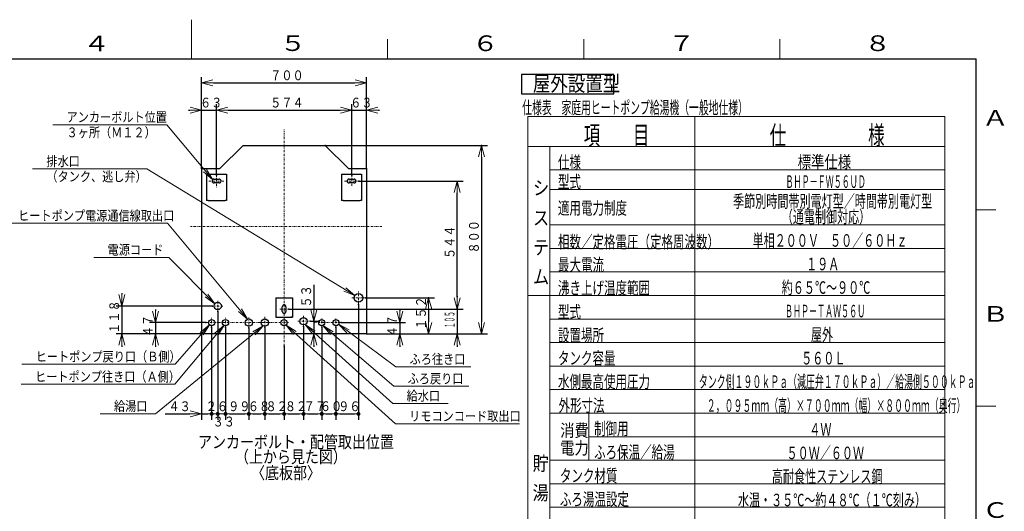
# Model space of a CAD drawing. Extents: x 0 to 420, y 0 to 297.
# Drawn here: x 166 to 417, y 172 to 297 of the extents above; entities that cross this region are included whole.
import ezdxf

# ---------------------------------------------------------------- set-up
doc = ezdxf.new("R2010")
doc.units = 0
doc.linetypes.add('DASHDOT', pattern=[1, 0.5, -0.25, 0, -0.25])
doc.layers.get('0').update_dxf_attribs({"linetype": 'CONTINUOUS'})
for name, color, linetype in [('DD0', 7, 'CONTINUOUS'), ('M2', 3, 'CONTINUOUS'), ('M5', 7, 'CONTINUOUS'), ('M79', 7, 'CONTINUOUS')]:
    doc.layers.add(name, color=color, linetype=linetype)
doc.styles.get("Standard").update_dxf_attribs({"font": 'txt', "bigfont": 'BIGFONT'})
doc.dimstyles.new('LEADSTYL', dxfattribs={"dimtxt": 3.2, "dimasz": 3, "dimexe": 0.18, "dimexo": 0.0625, "dimgap": 1, "dimtad": 0, "dimtih": 1, "dimtoh": 1, "dimdec": 4, "dimzin": 0, "dimdsep": 46, "dimtxsty": 'STANDARD', "dimblk1": 'OPEN', "dimblk2": 'OPEN', "dimsah": 1, "dimcen": 0.09, "dimadec": 0, "dimazin": 0, "dimtfac": 1, "dimtdec": 4, "dimtofl": 0, "dimtmove": 0, "dimatfit": 3, "dimfxl": 1, "dimtolj": 1, "dimtzin": 0, "dimarcsym": 0})
doc.dimstyles.get("Standard").update_dxf_attribs({"dimtxt": 3.2, "dimasz": 3, "dimexe": 1.5, "dimexo": 0, "dimgap": 1, "dimtad": 3, "dimtih": 1, "dimtoh": 1, "dimdsep": 46, "dimtxsty": 'STANDARD', "dimblk1": 'OPEN', "dimblk2": 'OPEN', "dimsah": 1, "dimcen": 0.09, "dimadec": 0, "dimazin": 0, "dimtfac": 1, "dimtdec": 4, "dimtofl": 0, "dimtmove": 0, "dimatfit": 3, "dimfxl": 1, "dimtolj": 1, "dimtzin": 0, "dimlwd": 13, "dimlwe": 13, "dimarcsym": 0})

# ---------------------------------------------------------------- blocks, each defined once
blk = doc.blocks.new('_OPEN')
at = {"color": 0, "lineweight": 13}
for p, q in [((0, 0), (-1, 0)), ((-0.965926, 0.258819), (0, 0)), ((0, 0), (-0.965926, -0.258819))]:
    blk.add_line(p, q, dxfattribs=at)
blk = doc.blocks.new('*D19')
for p in [(254.277243, 226.085591), (270.474823, 226.085591), (254.664243, 216.941494)]:
    blk.add_point(p)
at = {"layer": 'DD0', "linetype": 'CONTINUOUS'}
for p, q in [((254.277237, 226.085587), (271.974823, 226.085587)), ((270.474823, 223.085587), (270.474823, 219.941498)), ((254.664246, 216.941498), (271.974823, 216.941498))]:
    blk.add_line(p, q, dxfattribs=at)
at = {"layer": 'DD0', "xscale": 3, "yscale": 3}
for p, rotation in [((270.474823, 226.085587), 90), ((270.474823, 216.941498), 270)]:
    blk.add_blockref('_OPEN', p, dxfattribs=dict(at, rotation=rotation))
at = {"layer": 'DD0', "width": 0.833333}
blk.add_text('１５２', height=2.5, rotation=90.000003, dxfattribs=at).set_placement((269.774811, 217.971876))
blk = doc.blocks.new('*D20')
for p in [(200.866165, 219.779493), (213.654221, 219.779493), (212.610244, 216.941494)]:
    blk.add_point(p)
at = {"layer": 'DD0', "linetype": 'CONTINUOUS'}
for p, q in [((200.866165, 223.079495), (200.866165, 222.779495)), ((213.654221, 219.779495), (199.366165, 219.779495)), ((200.866165, 219.779495), (200.866165, 216.941498)), ((212.610245, 216.941498), (199.366165, 216.941498)), ((200.866165, 213.941498), (200.866165, 213.641498))]:
    blk.add_line(p, q, dxfattribs=at)
at = {"layer": 'DD0', "xscale": 3, "yscale": 3}
for p, rotation in [((200.866165, 219.779495), 270), ((200.866165, 216.941498), 90)]:
    blk.add_blockref('_OPEN', p, dxfattribs=dict(at, rotation=rotation))
at = {"layer": 'DD0', "width": 0.833333}
blk.add_text('４７', height=2.5, rotation=90.000003, dxfattribs=at).set_placement((200.166168, 216.06883))
blk = doc.blocks.new('*D21')
for p in [(192.299622, 224.009493), (215.427244, 224.009493), (212.610244, 216.941494)]:
    blk.add_point(p)
at = {"layer": 'DD0', "linetype": 'CONTINUOUS'}
for p, q in [((192.299622, 227.309491), (192.299622, 227.009491)), ((215.427246, 224.009491), (190.799622, 224.009491)), ((192.299622, 224.009491), (192.299622, 216.941498)), ((212.610245, 216.941498), (190.799622, 216.941498)), ((192.299622, 213.941498), (192.299622, 213.641498))]:
    blk.add_line(p, q, dxfattribs=at)
at = {"layer": 'DD0', "xscale": 3, "yscale": 3}
for p, rotation in [((192.299622, 224.009491), 270), ((192.299622, 216.941498), 90)]:
    blk.add_blockref('_OPEN', p, dxfattribs=dict(at, rotation=rotation))
at = {"layer": 'DD0', "width": 0.833333}
blk.add_text('１１８', height=2.5, rotation=90.000003, dxfattribs=at).set_placement((191.599625, 216.93382))
blk = doc.blocks.new('*D22')
for p in [(240.276147, 220.118904), (241.213593, 220.118904), (254.664243, 216.941494)]:
    blk.add_point(p)
at = {"layer": 'DD0', "linetype": 'CONTINUOUS'}
for p, q in [((241.213593, 229.418897), (241.213593, 223.118896)), ((240.276154, 220.118896), (242.713593, 220.118896)), ((241.213593, 220.118896), (241.213593, 216.941498)), ((241.213593, 213.941498), (241.213593, 213.641498))]:
    blk.add_line(p, q, dxfattribs=at)
at = {"layer": 'DD0', "xscale": 3, "yscale": 3}
for p, rotation in [((241.213593, 220.118896), 270), ((241.213593, 216.941498), 90)]:
    blk.add_blockref('_OPEN', p, dxfattribs=dict(at, rotation=rotation))
at = {"layer": 'DD0', "width": 0.833333}
blk.add_text('５３', height=2.5, rotation=90.000003, dxfattribs=at).set_placement((240.513596, 223.627226))
blk = doc.blocks.new('*D23')
for p in [(248.159551, 219.779493), (263.109589, 219.779493), (254.664243, 216.941494)]:
    blk.add_point(p)
at = {"layer": 'DD0', "linetype": 'CONTINUOUS'}
for p, q in [((263.109589, 223.079495), (263.109589, 222.779495)), ((248.159546, 219.779495), (264.609589, 219.779495)), ((263.109589, 219.779495), (263.109589, 216.941498)), ((254.664246, 216.941498), (264.609589, 216.941498)), ((263.109589, 213.941498), (263.109589, 213.641498))]:
    blk.add_line(p, q, dxfattribs=at)
at = {"layer": 'DD0', "xscale": 3, "yscale": 3}
for p, rotation in [((263.109589, 219.779495), 270), ((263.109589, 216.941498), 90)]:
    blk.add_blockref('_OPEN', p, dxfattribs=dict(at, rotation=rotation))
at = {"layer": 'DD0', "width": 0.833333}
blk.add_text('４７', height=2.5, rotation=90.000003, dxfattribs=at).set_placement((262.409576, 216.06883))
blk = doc.blocks.new('*D24')
for p in [(244.11028, 264.941492), (283.957733, 264.941492), (254.664243, 216.941494)]:
    blk.add_point(p)
at = {"layer": 'DD0', "linetype": 'CONTINUOUS'}
for p, q in [((244.110275, 264.941498), (285.457733, 264.941498)), ((283.957733, 261.941498), (283.957733, 219.941498)), ((254.664246, 216.941498), (285.457733, 216.941498))]:
    blk.add_line(p, q, dxfattribs=at)
at = {"layer": 'DD0', "xscale": 3, "yscale": 3}
for p, rotation in [((283.957733, 264.941498), 90), ((283.957733, 216.941498), 270)]:
    blk.add_blockref('_OPEN', p, dxfattribs=dict(at, rotation=rotation))
at = {"layer": 'DD0', "width": 0.833333}
blk.add_text('８００', height=2.5, rotation=90.000003, dxfattribs=at).set_placement((283.257721, 237.399824))
blk = doc.blocks.new('*D25')
for p in [(234.848772, 223.226493), (277.767883, 223.226493), (254.664243, 216.941494)]:
    blk.add_point(p)
at = {"layer": 'DD0', "linetype": 'CONTINUOUS'}
for p, q in [((277.767883, 226.526486), (277.767883, 226.226486)), ((234.84877, 223.226486), (279.267883, 223.226486)), ((277.767883, 223.226486), (277.767883, 216.941498)), ((254.664246, 216.941498), (279.267883, 216.941498)), ((277.767883, 213.941498), (277.767883, 213.641498))]:
    blk.add_line(p, q, dxfattribs=at)
at = {"layer": 'DD0', "xscale": 3, "yscale": 3}
for p, rotation in [((277.767883, 223.226486), 270), ((277.767883, 216.941498), 90)]:
    blk.add_blockref('_OPEN', p, dxfattribs=dict(at, rotation=rotation))
at = {"layer": 'DD0', "width": 0.416667}
blk.add_text('１０５', height=2.5, rotation=90.000003, dxfattribs=at).set_placement((277.067871, 218.403144))
blk = doc.blocks.new('*D26')
for p in [(252.693214, 255.870377), (234.848772, 223.226493), (277.767883, 223.226493)]:
    blk.add_point(p)
at = {"layer": 'DD0', "linetype": 'CONTINUOUS'}
for p, q in [((252.693222, 255.870377), (279.267883, 255.870377)), ((277.767883, 226.226486), (277.767883, 252.870377)), ((234.84877, 223.226486), (279.267883, 223.226486))]:
    blk.add_line(p, q, dxfattribs=at)
at = {"layer": 'DD0', "xscale": 3, "yscale": 3}
for p, rotation in [((277.767883, 255.870377), 90), ((277.767883, 223.226486), 270)]:
    blk.add_blockref('_OPEN', p, dxfattribs=dict(at, rotation=rotation))
at = {"layer": 'DD0', "width": 0.833333}
blk.add_text('５４４', height=2.5, rotation=90.000003, dxfattribs=at).set_placement((277.067871, 236.006757))
blk = doc.blocks.new('_DOT')
at = {"color": 0, "lineweight": 13}
blk.add_line((-0.5, 0), (-1, 0), dxfattribs=at)
at = {"color": 0, "const_width": 0.5}
blk.add_lwpolyline([(-0.25, 0, 1), (0.25, 0, 1)], format="xyb", close=True, dxfattribs=at)
blk = doc.blocks.new('*D27')
for p in [(252.597243, 224.405591), (246.837243, 218.624478), (246.837243, 196.508286)]:
    blk.add_point(p)
at = {"layer": 'DD0', "linetype": 'CONTINUOUS'}
for p, q in [((252.597244, 224.405594), (252.597244, 195.008286)), ((246.83725, 218.624481), (246.83725, 195.008286)), ((247.83725, 196.508286), (251.597244, 196.508286))]:
    blk.add_line(p, q, dxfattribs=at)
at = {"layer": 'DD0', "rotation": 180}
blk.add_blockref('_DOT', (246.83725, 196.508286), dxfattribs=at)
at = {"layer": 'DD0'}
blk.add_blockref('_DOT', (252.597244, 196.508286), dxfattribs=at)
at = {"layer": 'DD0', "width": 0.833333}
blk.add_text('９６', height=2.5, dxfattribs=at).set_placement((247.425581, 197.208282))
blk = doc.blocks.new('*D28')
for p in [(243.237243, 218.624478), (246.837243, 218.624478), (243.237243, 196.532791)]:
    blk.add_point(p)
at = {"layer": 'DD0', "linetype": 'CONTINUOUS'}
for p, q in [((243.237244, 218.624481), (243.237244, 195.032791)), ((246.83725, 218.624481), (246.83725, 195.032791)), ((244.237244, 196.532791), (245.83725, 196.532791))]:
    blk.add_line(p, q, dxfattribs=at)
at = {"layer": 'DD0', "rotation": 180}
blk.add_blockref('_DOT', (243.237244, 196.532791), dxfattribs=at)
at = {"layer": 'DD0'}
blk.add_blockref('_DOT', (246.83725, 196.532791), dxfattribs=at)
at = {"layer": 'DD0', "width": 0.833333}
blk.add_text('６０', height=2.5, dxfattribs=at).set_placement((242.745573, 197.232788))
blk = doc.blocks.new('*D29')
for p in [(238.589832, 218.771493), (243.237243, 218.624478), (238.589832, 196.508286)]:
    blk.add_point(p)
at = {"layer": 'DD0', "linetype": 'CONTINUOUS'}
for p, q in [((238.589828, 218.7715), (238.589828, 195.008286)), ((243.237244, 218.624481), (243.237244, 195.008286)), ((239.589828, 196.508286), (242.237244, 196.508286))]:
    blk.add_line(p, q, dxfattribs=at)
at = {"layer": 'DD0', "rotation": 180}
blk.add_blockref('_DOT', (238.589828, 196.508286), dxfattribs=at)
at = {"layer": 'DD0'}
blk.add_blockref('_DOT', (243.237244, 196.508286), dxfattribs=at)
at = {"layer": 'DD0', "width": 0.833333}
blk.add_text('７７', height=2.5, dxfattribs=at).set_placement((238.62187, 197.208282))
blk = doc.blocks.new('*D30')
for p in [(238.589832, 218.771493), (233.637243, 213.799179), (233.637243, 196.508286)]:
    blk.add_point(p)
at = {"layer": 'DD0', "linetype": 'CONTINUOUS'}
for p, q in [((238.589828, 218.7715), (238.589828, 195.008286)), ((233.637238, 213.799179), (233.637238, 195.008286)), ((234.637238, 196.508286), (237.589828, 196.508286))]:
    blk.add_line(p, q, dxfattribs=at)
at = {"layer": 'DD0', "rotation": 180}
blk.add_blockref('_DOT', (233.637238, 196.508286), dxfattribs=at)
at = {"layer": 'DD0'}
blk.add_blockref('_DOT', (238.589828, 196.508286), dxfattribs=at)
at = {"layer": 'DD0', "width": 0.833333}
blk.add_text('８２', height=2.5, dxfattribs=at).set_placement((233.821851, 197.208282))
blk = doc.blocks.new('*D31')
for p in [(224.637244, 218.406957), (228.717243, 218.651493), (224.637244, 196.508286)]:
    blk.add_point(p)
at = {"layer": 'DD0', "linetype": 'CONTINUOUS'}
for p, q in [((224.637238, 218.406952), (224.637238, 195.008286)), ((228.717239, 218.651489), (228.717239, 195.008286)), ((225.637238, 196.508286), (227.717239, 196.508286))]:
    blk.add_line(p, q, dxfattribs=at)
at = {"layer": 'DD0', "rotation": 180}
blk.add_blockref('_DOT', (224.637238, 196.508286), dxfattribs=at)
at = {"layer": 'DD0'}
blk.add_blockref('_DOT', (228.717239, 196.508286), dxfattribs=at)
at = {"layer": 'DD0', "width": 0.833333}
blk.add_text('６８', height=2.5, dxfattribs=at).set_placement((224.385572, 197.208282))
blk = doc.blocks.new('*D32')
for p in [(228.717243, 218.651493), (233.637243, 213.799179), (228.717243, 196.508286)]:
    blk.add_point(p)
at = {"layer": 'DD0', "linetype": 'CONTINUOUS'}
for p, q in [((228.717239, 218.651489), (228.717239, 195.008286)), ((233.637238, 213.799179), (233.637238, 195.008286)), ((229.717239, 196.508286), (232.637238, 196.508286))]:
    blk.add_line(p, q, dxfattribs=at)
at = {"layer": 'DD0', "rotation": 180}
blk.add_blockref('_DOT', (228.717239, 196.508286), dxfattribs=at)
at = {"layer": 'DD0'}
blk.add_blockref('_DOT', (233.637238, 196.508286), dxfattribs=at)
at = {"layer": 'DD0', "width": 0.833333}
blk.add_text('８２', height=2.5, dxfattribs=at).set_placement((228.885572, 197.208282))
blk = doc.blocks.new('*D33')
for p in [(218.709244, 218.593503), (224.637244, 218.406957), (218.709244, 196.508286)]:
    blk.add_point(p)
at = {"layer": 'DD0', "linetype": 'CONTINUOUS'}
for p, q in [((218.709244, 218.593506), (218.709244, 195.008286)), ((224.637238, 218.406952), (224.637238, 195.008286)), ((219.709244, 196.508286), (223.637238, 196.508286))]:
    blk.add_line(p, q, dxfattribs=at)
at = {"layer": 'DD0', "rotation": 180}
blk.add_blockref('_DOT', (218.709244, 196.508286), dxfattribs=at)
at = {"layer": 'DD0'}
blk.add_blockref('_DOT', (224.637238, 196.508286), dxfattribs=at)
at = {"layer": 'DD0', "width": 0.833333}
blk.add_text('９９', height=2.5, dxfattribs=at).set_placement((219.381574, 197.208282))
blk = doc.blocks.new('*D34')
for p in [(216.717244, 222.636957), (218.709244, 218.593503), (216.717244, 196.508286)]:
    blk.add_point(p)
at = {"layer": 'DD0', "linetype": 'CONTINUOUS'}
for p, q in [((216.717239, 222.636963), (216.717239, 195.008286)), ((218.709244, 218.593506), (218.709244, 195.008286))]:
    blk.add_line(p, q, dxfattribs=at)
at = {"layer": 'DD0', "rotation": 180}
blk.add_blockref('_DOT', (216.717239, 196.508286), dxfattribs=at)
at = {"layer": 'DD0'}
blk.add_blockref('_DOT', (218.709244, 196.508286), dxfattribs=at)
at = {"layer": 'DD0', "width": 0.833333}
blk.add_text('３３', height=2.5, dxfattribs=at).set_placement((215.421568, 193.308289))
blk = doc.blocks.new('*D35')
for p in [(215.169244, 218.593503), (212.610244, 216.941494), (212.610244, 196.508286)]:
    blk.add_point(p)
at = {"layer": 'DD0', "linetype": 'CONTINUOUS'}
for p, q in [((215.16925, 218.593506), (215.16925, 195.008286)), ((212.610245, 216.941498), (212.610245, 195.008286)), ((203.310245, 196.508286), (209.610245, 196.508286)), ((212.610245, 196.508286), (214.16925, 196.508286))]:
    blk.add_line(p, q, dxfattribs=at)
at = {"layer": 'DD0', "xscale": 3, "yscale": 3}
blk.add_blockref('_OPEN', (212.610245, 196.508286), dxfattribs=at)
at = {"layer": 'DD0'}
blk.add_blockref('_DOT', (215.16925, 196.508286), dxfattribs=at)
at = {"layer": 'DD0', "width": 0.833333}
blk.add_text('４３', height=2.5, dxfattribs=at).set_placement((204.158582, 197.208282))
blk = doc.blocks.new('*D36')
for p in [(216.717244, 222.636957), (215.169244, 218.593503), (215.169244, 196.508286)]:
    blk.add_point(p)
at = {"layer": 'DD0', "linetype": 'CONTINUOUS'}
for p, q in [((216.717239, 222.636963), (216.717239, 195.008286)), ((215.16925, 218.593506), (215.16925, 195.008286))]:
    blk.add_line(p, q, dxfattribs=at)
at = {"layer": 'DD0', "rotation": 180}
blk.add_blockref('_DOT', (215.16925, 196.508286), dxfattribs=at)
at = {"layer": 'DD0'}
blk.add_blockref('_DOT', (216.717239, 196.508286), dxfattribs=at)
at = {"layer": 'DD0', "width": 0.833333}
blk.add_text('２６', height=2.5, dxfattribs=at).set_placement((213.651563, 197.208282))
blk = doc.blocks.new('*D37')
for p in [(250.891708, 273.922455), (254.664243, 259.028492), (250.891708, 257.379559)]:
    blk.add_point(p)
at = {"layer": 'DD0', "linetype": 'CONTINUOUS'}
for p, q in [((247.591708, 273.922455), (247.891708, 273.922455)), ((250.891708, 257.379547), (250.891708, 275.422455)), ((250.891708, 273.922455), (254.664246, 273.922455)), ((254.664246, 259.028503), (254.664246, 275.422455)), ((257.664246, 273.922455), (257.964246, 273.922455))]:
    blk.add_line(p, q, dxfattribs=at)
at = {"layer": 'DD0', "xscale": 3, "yscale": 3}
blk.add_blockref('_OPEN', (250.891708, 273.922455), dxfattribs=at)
at = {"layer": 'DD0', "xscale": 3, "yscale": 3, "rotation": 180}
blk.add_blockref('_OPEN', (254.664246, 273.922455), dxfattribs=at)
at = {"layer": 'DD0', "width": 0.833333}
blk.add_text('６３', height=2.5, dxfattribs=at).set_placement((250.486311, 274.622467))
blk = doc.blocks.new('*D38')
for p in [(212.610244, 280.872833), (212.610244, 259.028492), (254.664243, 259.028492)]:
    blk.add_point(p)
at = {"layer": 'DD0', "linetype": 'CONTINUOUS'}
for p, q in [((212.610245, 259.028503), (212.610245, 282.372833)), ((254.664246, 259.028503), (254.664246, 282.372833)), ((215.610245, 280.872833), (251.664246, 280.872833))]:
    blk.add_line(p, q, dxfattribs=at)
at = {"layer": 'DD0', "xscale": 3, "yscale": 3, "rotation": 180}
blk.add_blockref('_OPEN', (212.610245, 280.872833), dxfattribs=at)
at = {"layer": 'DD0', "xscale": 3, "yscale": 3}
blk.add_blockref('_OPEN', (254.664246, 280.872833), dxfattribs=at)
at = {"layer": 'DD0', "width": 0.833333}
blk.add_text('７００', height=2.5, dxfattribs=at).set_placement((230.095564, 281.572845))
blk = doc.blocks.new('*D39')
for p in [(212.610244, 273.922455), (212.610244, 259.028492), (216.382779, 257.379559)]:
    blk.add_point(p)
at = {"layer": 'DD0', "linetype": 'CONTINUOUS'}
for p, q in [((209.310245, 273.922455), (209.610245, 273.922455)), ((212.610245, 259.028503), (212.610245, 275.422455)), ((212.610245, 273.922455), (216.382782, 273.922455)), ((216.382782, 257.379547), (216.382782, 275.422455)), ((219.382782, 273.922455), (219.682782, 273.922455))]:
    blk.add_line(p, q, dxfattribs=at)
at = {"layer": 'DD0', "xscale": 3, "yscale": 3}
blk.add_blockref('_OPEN', (212.610245, 273.922455), dxfattribs=at)
at = {"layer": 'DD0', "xscale": 3, "yscale": 3, "rotation": 180}
blk.add_blockref('_OPEN', (216.382782, 273.922455), dxfattribs=at)
at = {"layer": 'DD0', "width": 0.833333}
blk.add_text('６３', height=2.5, dxfattribs=at).set_placement((212.204847, 274.622467))
blk = doc.blocks.new('*D40')
for p in [(216.382779, 273.922455), (216.382779, 257.379559), (250.891708, 257.379559)]:
    blk.add_point(p)
at = {"layer": 'DD0', "linetype": 'CONTINUOUS'}
for p, q in [((216.382782, 257.379547), (216.382782, 275.422455)), ((219.382782, 273.922455), (247.891708, 273.922455)), ((250.891708, 257.379547), (250.891708, 275.422455))]:
    blk.add_line(p, q, dxfattribs=at)
at = {"layer": 'DD0', "xscale": 3, "yscale": 3, "rotation": 180}
blk.add_blockref('_OPEN', (216.382782, 273.922455), dxfattribs=at)
at = {"layer": 'DD0', "xscale": 3, "yscale": 3}
blk.add_blockref('_OPEN', (250.891708, 273.922455), dxfattribs=at)
at = {"layer": 'DD0', "width": 0.833333}
blk.add_text('５７４', height=2.5, dxfattribs=at).set_placement((230.095564, 274.622467))

msp = doc.modelspace()

# ---------------------------------------------------------------- linework, layer by layer
at = {"layer": 'M2', "linetype": 'DASHDOT', "lineweight": 13}
for p, q in [((233.637243, 213.799179), (233.637243, 269.046208)), ((216.382779, 257.379559), (216.38278, 254.114328)), ((250.891708, 257.379559), (250.891707, 254.538803)), ((214.441098, 255.870377), (218.416938, 255.870377)), ((249.007626, 255.870377), (252.693214, 255.870377)), ((258.553987, 244.286492), (209.78786, 244.286492)), ((215.427244, 224.009493), (218.007244, 224.009493)), ((216.717244, 222.636957), (216.717244, 225.299493)), ((215.169244, 218.593503), (215.169244, 220.964653)), ((218.709244, 218.593503), (218.709244, 220.964653)), ((224.637244, 218.406957), (224.637244, 221.069493)), ((228.717243, 218.651493), (228.717243, 221.231493)), ((232.543501, 223.226493), (234.848772, 223.226493)), ((233.637243, 218.624493), (233.637243, 220.934492)), ((238.589832, 218.771493), (238.589832, 221.651493)), ((243.237243, 218.624478), (243.237243, 220.934508)), ((246.837243, 218.624478), (246.837243, 220.934508)), ((213.654221, 219.779493), (234.762243, 219.779493)), ((227.315937, 219.779493), (230.363678, 219.779493)), ((237.136299, 220.118904), (240.276147, 220.118904)), ((241.167015, 219.779493), (248.159551, 219.779493))]:
    msp.add_line(p, q, dxfattribs=at)
at = {"layer": 'M2', "linetype": 'CONTINUOUS', "lineweight": 25}
for p, q in [((223.164207, 264.941492), (217.251208, 259.028492)), ((223.164207, 264.941492), (244.11028, 264.941492)), ((250.023279, 259.028492), (244.11028, 264.941492)), ((212.610244, 259.028492), (212.610244, 216.941494)), ((212.610244, 259.028492), (217.251208, 259.028492)), ((250.023279, 259.028492), (254.664243, 259.028492)), ((254.664243, 259.028492), (254.664243, 216.941494)), ((213.88798, 257.616377), (213.88798, 250.920378)), ((213.88798, 257.616377), (218.987979, 257.616377)), ((215.777979, 256.350378), (217.097979, 256.350378)), ((218.987979, 257.616377), (218.987979, 250.920378)), ((248.286508, 257.616377), (248.286508, 250.920378)), ((248.286508, 257.616377), (253.386507, 257.616377)), ((250.176507, 256.350378), (251.496508, 256.350378)), ((253.386507, 257.616377), (253.386507, 250.920378)), ((217.097979, 255.390378), (215.777979, 255.390378)), ((251.496508, 255.390378), (250.176507, 255.390378)), ((214.259979, 250.920378), (213.88798, 250.920378)), ((214.259979, 250.920378), (218.615979, 250.920378)), ((218.987979, 250.920378), (218.615979, 250.920378)), ((248.658508, 250.920378), (248.286508, 250.920378)), ((248.658508, 250.920378), (253.014508, 250.920378)), ((253.386507, 250.920378), (253.014508, 250.920378)), ((231.537243, 226.106493), (231.537243, 221.126493)), ((231.537243, 226.106493), (235.737243, 226.106493)), ((235.737243, 226.106493), (235.737243, 221.126493)), ((233.157243, 222.626493), (233.157243, 223.826492)), ((234.117243, 223.826492), (234.117243, 222.626493)), ((231.537243, 221.126493), (235.737243, 221.126493)), ((235.737243, 221.126493), (235.365243, 221.126493)), ((254.664243, 216.941494), (212.610244, 216.941494))]:
    msp.add_line(p, q, dxfattribs=at)
at = {"layer": 'M2', "color": 2, "linetype": 'DASHDOT', "lineweight": 13}
for p, q in [((250.917243, 226.085591), (254.277243, 226.085591)), ((252.597243, 224.405591), (252.597243, 227.765591))]:
    msp.add_line(p, q, dxfattribs=at)
at = {"layer": 'M2', "color": 2, "linetype": 'CONTINUOUS', "lineweight": 25}
msp.add_circle((252.597243, 226.085591), 1.08, dxfattribs=at)
at = {"layer": 'M2', "linetype": 'CONTINUOUS', "lineweight": 25}
for centre, radius in [((216.717244, 224.009493), 0.93), ((238.589832, 220.118904), 0.93), ((215.169244, 219.779493), 0.795015), ((218.709244, 219.779493), 0.795015), ((224.637244, 219.779493), 0.93), ((228.717243, 219.779493), 0.93), ((233.637243, 219.779493), 0.794999), ((243.237243, 219.779493), 0.795015), ((246.837243, 219.779493), 0.795015)]:
    msp.add_circle(centre, radius, dxfattribs=at)
for centre, start, end in [((215.777979, 255.870377), 90, 270), ((217.097979, 255.870377), -90, 90), ((250.176507, 255.870377), 90, 270), ((251.496507, 255.870377), -90, 90), ((233.637243, 223.826493), 0, 180), ((233.637243, 222.626493), -180, 0)]:
    msp.add_arc(centre, 0.48, start, end, dxfattribs=at)
at = {"layer": 'M5', "linetype": 'CONTINUOUS', "lineweight": 25}
for p, q in [((294.124389, 283.038454), (294.124389, 278.138454)), ((317.65037, 283.038454), (294.124389, 283.038454)), ((317.65037, 278.138454), (317.65037, 283.038454)), ((294.124389, 278.138454), (317.65037, 278.138454))]:
    msp.add_line(p, q, dxfattribs=at)
at = {"layer": 'M5', "linetype": 'CONTINUOUS', "lineweight": 13}
for p, q in [((295.781909, 272.293437), (295.781909, 71.692836)), ((402.060502, 272.293437), (295.781909, 272.293437)), ((338.303194, 71.692836), (338.303194, 272.293437)), ((402.060502, 272.293437), (402.060502, 71.692836)), ((402.060502, 264.693437), (295.781909, 264.693437)), ((301.381909, 264.693437), (301.381909, 76.692836)), ((402.060503, 258.693437), (301.38191, 258.693437)), ((402.060502, 253.693437), (301.381909, 253.693437)), ((402.060502, 244.693437), (301.381909, 244.693437)), ((402.060502, 238.693437), (301.381909, 238.693437)), ((402.060502, 232.693437), (301.381909, 232.693437)), ((402.060502, 226.693437), (295.781909, 226.693437)), ((402.060502, 220.693437), (301.381909, 220.693437)), ((402.060502, 214.693437), (301.381909, 214.693437)), ((402.060502, 208.693437), (301.381909, 208.693437)), ((402.060502, 202.693437), (301.381909, 202.693437)), ((402.060502, 196.693437), (301.381909, 196.693437)), ((311.301328, 196.693437), (311.301328, 184.693437)), ((402.060502, 190.693437), (311.301328, 190.693437)), ((402.060502, 184.693437), (301.381909, 184.693437)), ((402.060502, 178.692837), (301.381909, 178.692837)), ((402.060502, 172.692837), (301.381909, 172.692837))]:
    msp.add_line(p, q, dxfattribs=at)
at = {"layer": 'M79', "color": 7, "linetype": 'CONTINUOUS', "lineweight": 13}
for p, q in [((210, 287), (210, 297)), ((260, 287), (260, 292)), ((310, 287), (310, 292)), ((360, 287), (360, 292)), ((410, 248.5), (415, 248.5)), ((410, 198.5), (415, 198.5))]:
    msp.add_line(p, q, dxfattribs=at)
at = {"layer": 'M79', "color": 7, "linetype": 'CONTINUOUS', "lineweight": 25}
for p in [(25, 287), (410, 10)]:
    msp.add_line(p, (410, 287), dxfattribs=at)

# ---------------------------------------------------------------- texts
at = {"layer": 'DD0', "width": 0.833333}
for s, p in [('アンカーボルト位置', (178.190565, 270.917023)), ('３ヶ所（Ｍ１２）', (178.190565, 267.017029)), ('排水口', (173.054655, 259.669312)), ('（タンク、逃し弁）', (173.054655, 255.769318)), ('ヒートポンプ電源通信線取出口', (165.855344, 245.806137)), ('電源コード', (188.64697, 237.111801)), ('ヒートポンプ戻り口（Ｂ側）', (170.322645, 209.868698)), ('ふろ往き口', (265.619276, 209.226898)), ('ヒートポンプ往き口（Ａ側）', (170.163587, 204.74968)), ('ふろ戻り口', (265.125745, 204.273865)), ('給水口', (264.850233, 199.876129)), ('給湯口', (190.274488, 197.232773)), ('リモコンコード取出口', (265.496778, 194.689056))]:
    msp.add_text(s, height=2.5, dxfattribs=at).set_placement(p)
at = {"layer": 'M2', "width": 0.833333}
for s, p in [('アンカーボルト・配管取出位置', (211.70196, 187.785778)), ('（上から見た図）', (221.10997, 184.007126)), ('〈底板部〉', (225.209159, 179.907995))]:
    msp.add_text(s, height=3.136, dxfattribs=at).set_placement(p)
at = {"layer": 'M5'}
for s, height, width, p in [('屋外設置型', 3.92, 0.833333, (297.027443, 278.751613)), ('仕様表\u3000家庭用ヒートポンプ給湯機（一般地仕様）', 3.24576, 0.564839, (294.321397, 272.973171)), ('項\u3000\u3000目', 4.8, 0.638889, (309.989219, 265.129787)), ('仕\u3000\u3000\u3000\u3000\u3000様', 4.8, 0.638889, (357.382495, 265.122585)), ('仕様', 3.2, 0.671875, (303.424648, 259.067302)), ('標準仕様', 3.2, 0.78125, (364.520174, 259.1226)), ('シ', 3.6, 0.833333, (297.081913, 252.306591)), ('型式', 3.2, 0.671875, (303.424633, 254.067302)), ('ＢＨＰ－ＦＷ５６ＵＤ', 3.2, 0.46875, (361.419305, 254.1226)), ('適用電力制度', 3.2, 0.671875, (303.424633, 247.381679)), ('季節別時間帯別電灯型／時間帯別電灯型', 3.2, 0.645833, (348.068514, 249.122585)), ('（通電制御対応）', 3.2, 0.645833, (360.468515, 245.147472)), ('ス', 3.6, 0.833333, (297.081913, 244.659084)), ('相数／定格電圧（定格周波数）', 3.2, 0.671875, (303.424633, 238.756694)), ('単相２００Ｖ\u3000５０／６０Ｈｚ', 3.2, 0.645833, (353.028513, 239.122585)), ('テ', 3.6, 0.833333, (297.081913, 237.159084)), ('最大電流', 3.2, 0.671875, (303.424633, 232.918529)), ('１９Ａ', 3.2, 0.645833, (366.668512, 233.1226)), ('ム', 3.6, 0.833333, (297.081913, 229.659084)), ('沸き上げ温度範囲', 3.2, 0.671875, (303.424633, 227.000988)), ('約６５℃～９０℃', 3.2, 0.645833, (360.468515, 227.122585)), ('型式', 3.2, 0.671875, (303.424633, 220.901378)), ('ＢＨＰ－ＴＡＷ５６Ｕ', 3.2, 0.46875, (361.271729, 221.122585)), ('設置場所', 3.2, 0.671875, (303.424633, 214.942287)), ('屋外', 3.2, 0.645833, (367.898859, 215.122585)), ('タンク容量', 3.2, 0.671875, (303.424633, 209.107784)), ('５６０Ｌ', 3.2, 0.645833, (365.427088, 209.122585)), ('水側最高使用圧力', 3.2, 0.671875, (303.424618, 203.121982)), ('タンク側１９０ｋＰａ（減圧弁１７０ｋＰａ）／給湯側５００ｋＰａ', 3.2, 0.520833, (339.346225, 203.121982)), ('２，０９５ｍｍ（高）×７００ｍｍ（幅）×８００ｍｍ（奥行）', 3.2, 0.520833, (341.346372, 197.036266)), ('外形寸法', 3.2, 0.671875, (303.577076, 197.05804)), ('\u3000消費', 3.2, 0.833333, (300.366665, 190.692836)), ('制御用', 3.2, 0.671875, (312.631691, 191.152996)), ('\u3000４Ｗ', 3.2, 0.645833, (364.668512, 190.950542)), ('\u3000電力', 3.2, 0.833333, (300.366665, 186.212833)), ('ふろ保温／給湯', 3.2, 0.671875, (312.63168, 185.152683)), ('５０Ｗ／６０Ｗ', 3.2, 0.645833, (361.694887, 184.950534)), ('貯', 3.6, 0.833333, (296.97327, 182.075359)), ('タンク材質', 3.2, 0.671875, (303.92503, 179.152401)), ('高耐食性ステンレス鋼', 3.2, 0.645833, (357.948511, 178.949947)), ('湯', 3.6, 0.833333, (296.97327, 174.575344)), ('ふろ湯温設定', 3.2, 0.671875, (303.92503, 173.152385)), ('水温・３５℃～約４８℃（１℃刻み）', 3.2, 0.645833, (349.293306, 172.949932))]:
    msp.add_text(s, height=height, dxfattribs=dict(at, width=width)).set_placement(p)
at = {"layer": 'M79', "color": 7, "width": 1.25}
for s, p in [('４', (182.420563, 288.924561)), ('５', (232.487747, 289.020996)), ('６', (281.5, 289)), ('７', (331.5, 289)), ('８', (381.5, 289)), ('Ａ', (411.5, 270)), ('Ｂ', (411.5, 220)), ('Ｃ', (411.5, 170))]:
    msp.add_text(s, height=4, dxfattribs=at).set_placement(p)

# ---------------------------------------------------------------- dimensions: what is measured, and where the dimension line sits
at = {"layer": 'DD0', "color": 7}
for base, p1, p2, text, override, picture, middle in [((212.610244, 280.872833), (254.664243, 259.028492), (212.610244, 259.028492), '７００', {"dimtxt": 2.5, "dimexe": 1.50001, "dimexo": 1.16424e-05, "dimtih": 1, "dimtoh": 1, "dimtmove": 2, "dimlwd": 13, "dimlwe": 13}, '*D38', (233.637237, 282.822833)), ((212.610244, 273.922455), (216.382779, 257.379559), (212.610244, 259.028492), '６３', {"dimtxt": 2.5, "dimexe": 1.500007, "dimexo": 1.16424e-05, "dimtih": 1, "dimtoh": 1, "dimtmove": 2, "dimlwd": 13, "dimlwe": 13}, '*D39', (214.496521, 275.872455)), ((216.382779, 273.922455), (250.891708, 257.379559), (216.382779, 257.379559), '５７４', {"dimtxt": 2.5, "dimexe": 1.500007, "dimexo": 1.21537e-05, "dimtih": 1, "dimtoh": 1, "dimtmove": 2, "dimlwd": 13, "dimlwe": 13}, '*D40', (233.637237, 275.872455)), ((250.891708, 273.922455), (254.664243, 259.028492), (250.891708, 257.379559), '６３', {"dimtxt": 2.5, "dimexe": 1.500007, "dimexo": 1.1924e-05, "dimtih": 1, "dimtoh": 1, "dimtmove": 2, "dimlwd": 13, "dimlwe": 13}, '*D37', (252.777985, 275.872455)), ((246.837243, 196.508286), (252.597243, 224.405591), (246.837243, 218.624478), '９６', {"dimtxt": 2.5, "dimexe": 1.499999, "dimexo": 3.52316e-06, "dimtih": 1, "dimtoh": 1, "dimblk1": 'DOT', "dimblk2": 'DOT', "dimtmove": 2, "dimlwd": 13, "dimlwe": 13}, '*D27', (249.717255, 198.458286)), ((215.169244, 196.508286), (216.717244, 222.636957), (215.169244, 218.593503), '２６', {"dimtxt": 2.5, "dimexe": 1.499997, "dimexo": 7.09204e-06, "dimtih": 1, "dimtoh": 1, "dimblk1": 'DOT', "dimblk2": 'DOT', "dimtmove": 2, "dimlwd": 13, "dimlwe": 13}, '*D36', (215.943237, 198.458286)), ((216.717244, 196.508286), (218.709244, 218.593503), (216.717244, 222.636957), '３３', {"dimtxt": 2.5, "dimexe": 1.499998, "dimexo": 2.61329e-06, "dimtih": 1, "dimtoh": 1, "dimblk1": 'DOT', "dimblk2": 'DOT', "dimtmove": 2, "dimlwd": 13, "dimlwe": 13}, '*D34', (217.713242, 194.558285)), ((212.610244, 196.508286), (215.169244, 218.593503), (212.610244, 216.941494), '４３', {"dimtxt": 2.5, "dimexe": 1.499998, "dimexo": 4.40623e-06, "dimtih": 1, "dimtoh": 1, "dimblk1": 'DOT', "dimtmove": 2, "dimlwd": 13, "dimlwe": 13}, '*D35', (206.810242, 198.458286)), ((218.709244, 196.508286), (224.637244, 218.406957), (218.709244, 218.593503), '９９', {"dimtxt": 2.5, "dimexe": 1.499997, "dimexo": 2.61329e-06, "dimtih": 1, "dimtoh": 1, "dimblk1": 'DOT', "dimblk2": 'DOT', "dimtmove": 2, "dimlwd": 13, "dimlwe": 13}, '*D33', (221.673248, 198.458286)), ((224.637244, 196.508286), (228.717243, 218.651493), (224.637244, 218.406957), '６８', {"dimtxt": 2.5, "dimexe": 1.499998, "dimexo": 5.5383e-06, "dimtih": 1, "dimtoh": 1, "dimblk1": 'DOT', "dimblk2": 'DOT', "dimtmove": 2, "dimlwd": 13, "dimlwe": 13}, '*D31', (226.677246, 198.458286)), ((228.717243, 196.508286), (233.637243, 213.799179), (228.717243, 218.651493), '８２', {"dimtxt": 2.5, "dimexe": 1.499998, "dimexo": 5.5383e-06, "dimtih": 1, "dimtoh": 1, "dimblk1": 'DOT', "dimblk2": 'DOT', "dimtmove": 2, "dimlwd": 13, "dimlwe": 13}, '*D32', (231.177246, 198.458286)), ((233.637243, 196.508286), (238.589832, 218.771493), (233.637243, 213.799179), '８２', {"dimtxt": 2.5, "dimexe": 1.499998, "dimexo": 5.78272e-06, "dimtih": 1, "dimtoh": 1, "dimblk1": 'DOT', "dimblk2": 'DOT', "dimtmove": 2, "dimlwd": 13, "dimlwe": 13}, '*D30', (236.113525, 198.458286)), ((238.589832, 196.508286), (243.237243, 218.624478), (238.589832, 218.771493), '７７', {"dimtxt": 2.5, "dimexe": 1.499997, "dimexo": 3.36513e-06, "dimtih": 1, "dimtoh": 1, "dimblk1": 'DOT', "dimblk2": 'DOT', "dimtmove": 2, "dimlwd": 13, "dimlwe": 13}, '*D29', (240.913544, 198.458286)), ((243.237243, 196.532791), (246.837243, 218.624478), (243.237243, 218.624478), '６０', {"dimtxt": 2.5, "dimexe": 1.499999, "dimexo": 3.36513e-06, "dimtih": 1, "dimtoh": 1, "dimblk1": 'DOT', "dimblk2": 'DOT', "dimtmove": 2, "dimlwd": 13, "dimlwe": 13}, '*D28', (245.037247, 198.482791))]:
    dim = msp.add_linear_dim(base=base, p1=p1, p2=p2, text=text, dimstyle='STANDARD', override=override, dxfattribs=at)
    dim.commit()
    dim.dimension.update_dxf_attribs({"geometry": picture, "text_midpoint": middle, "dimtype": 160})
for base, p1, p2, text, override, picture, middle in [((283.957733, 264.941492), (254.664243, 216.941494), (244.11028, 264.941492), '８００', {"dimtxt": 2.5, "dimexe": 1.50001, "dimexo": 5.10415e-06, "dimtih": 1, "dimtoh": 1, "dimtmove": 2, "dimlwd": 13, "dimlwe": 13}, '*D24', (282.007733, 240.941498)), ((277.767883, 223.226493), (252.693214, 255.870377), (234.848772, 223.226493), '５４４', {"dimtxt": 2.5, "dimexe": 1.49999, "dimexo": 7.40552e-06, "dimtih": 1, "dimtoh": 1, "dimtmove": 2, "dimlwd": 13, "dimlwe": 13}, '*D26', (275.817883, 239.548431)), ((241.213593, 220.118904), (254.664243, 216.941494), (240.276147, 220.118904), '５３', {"dimtxt": 2.5, "dimexe": 1.499999, "dimexo": 5.10415e-06, "dimtih": 1, "dimtoh": 1, "dimtmove": 2, "dimlwd": 13, "dimlwe": 13}, '*D22', (239.263592, 225.918899)), ((192.299622, 224.009493), (212.610244, 216.941494), (215.427244, 224.009493), '１１８', {"dimtxt": 2.5, "dimexe": 1.499996, "dimexo": 2.96171e-06, "dimtih": 1, "dimtoh": 1, "dimtmove": 2, "dimlwd": 13, "dimlwe": 13}, '*D21', (190.349622, 220.475494)), ((277.767883, 223.226493), (254.664243, 216.941494), (234.848772, 223.226493), '１０５', {"dimtxt": 2.5, "dimexe": 1.499998, "dimexo": 5.10415e-06, "dimtih": 1, "dimtoh": 1, "dimtmove": 2, "dimlwd": 13, "dimlwe": 13}, '*D25', (275.817883, 220.083984)), ((270.474823, 226.085591), (254.664243, 216.941494), (254.277243, 226.085591), '１５２', {"dimtxt": 2.5, "dimexe": 1.49999, "dimexo": 5.10415e-06, "dimtih": 1, "dimtoh": 1, "dimtmove": 2, "dimlwd": 13, "dimlwe": 13}, '*D19', (268.524823, 221.51355)), ((200.866165, 219.779493), (212.610244, 216.941494), (213.654221, 219.779493), '４７', {"dimtxt": 2.5, "dimexe": 1.499995, "dimexo": 2.46487e-06, "dimtih": 1, "dimtoh": 1, "dimtmove": 2, "dimlwd": 13, "dimlwe": 13}, '*D20', (198.916165, 218.360504)), ((263.109589, 219.779493), (254.664243, 216.941494), (248.159551, 219.779493), '４７', {"dimtxt": 2.5, "dimexe": 1.500014, "dimexo": 5.10415e-06, "dimtih": 1, "dimtoh": 1, "dimtmove": 2, "dimlwd": 13, "dimlwe": 13}, '*D23', (261.159589, 218.360504))]:
    dim = msp.add_linear_dim(base=base, p1=p1, p2=p2, angle=90, text=text, dimstyle='STANDARD', override=override, dxfattribs=at)
    dim.commit()
    dim.dimension.update_dxf_attribs({"geometry": picture, "text_midpoint": middle, "dimtype": 160, "text_rotation": 90.000002})

# ---------------------------------------------------------------- leaders
at = {"layer": 'DD0'}
for points in [[(215.429733, 256.200714), (203.782242, 270.21701), (174.682236, 270.21701)], [(251.698776, 226.684891), (198.646332, 258.969299), (169.546326, 258.969299)], [(224.2827, 220.639252), (203.947021, 245.10614), (162.347015, 245.10614)], [(215.95079, 224.536224), (204.238647, 236.411804), (185.138657, 236.411804)], [(218.321121, 219.085663), (205.755264, 204.049683), (166.655258, 204.049683)], [(214.591812, 219.233032), (205.914322, 209.168701), (166.814316, 209.168701)], [(228.257477, 218.971085), (200.866165, 196.532776), (186.766159, 196.532776)], [(234.133667, 219.158524), (261.988464, 193.989059), (293.58844, 193.989059)], [(238.989105, 219.278976), (261.341919, 199.176132), (275.441895, 199.176132)], [(243.533127, 219.041595), (261.617432, 203.573868), (280.717407, 203.573868)], [(247.511368, 219.358063), (262.110962, 208.526901), (281.210938, 208.526901)]]:
    msp.add_leader(points, dimstyle='LEADSTYL', override={"dimldrblk": 'OPEN', "dimlwd": 13, "dimlwe": 13}, dxfattribs=at)

doc.saveas('drawing.dxf')
